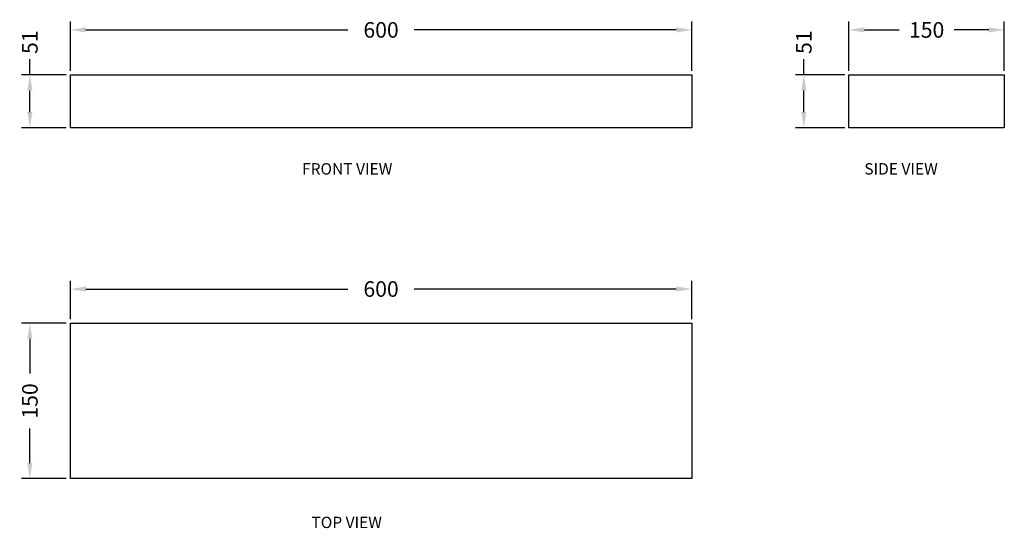
# Model space of a CAD drawing. Units: millimetres. Extents: x 451 to 1402, y 452 to 943.
import ezdxf

# ---------------------------------------------------------------- set-up
doc = ezdxf.new("R2010")
doc.units = ezdxf.units.MM
doc.layers.get('Defpoints').update_dxf_attribs({"color": 251})
doc.styles.add('BLAIR ITC', font='txt', dxfattribs={"height": 15})
doc.styles.add('Text_Std', font='txt')
doc.dimstyles.new('BLAIR ITC', dxfattribs={"dimtxt": 15, "dimasz": 15, "dimexe": 8, "dimexo": 4, "dimgap": 5, "dimtad": 0, "dimdec": 0, "dimdsep": 46, "dimtxsty": 'BLAIR ITC', "dimcen": 0.09, "dimclrd": 8, "dimclre": 8, "dimclrt": 256, "dimadec": 0, "dimazin": 0, "dimtfac": 1, "dimtdec": 0, "dimtmove": 0, "dimatfit": 3, "dimfxl": 1, "dimtfill": 1, "dimtolj": 1, "dimtzin": 0, "dimarcsym": 0})

# ---------------------------------------------------------------- blocks, each defined once
blk = doc.blocks.new('*D16')
at = {"color": 8, "lineweight": -2, "transparency": 16777216}
for p, q in [((500, 893.7), (500, 941.04)), ((515, 933.04), (767.89, 933.04)), ((1085, 933.04), (832.11, 933.04)), ((1100, 893.7), (1100, 941.04))]:
    blk.add_line(p, q, dxfattribs=at)
at = {"color": 8, "transparency": 16777216}
for points in [[(515, 935.54), (515, 930.54), (500, 933.04)], [(1085, 935.54), (1085, 930.54), (1100, 933.04)]]:
    blk.add_solid(points, dxfattribs=at)
at = {"layer": 'Defpoints', "color": 0, "transparency": 16777216}
for p in [(500, 933.04), (500, 889.7), (1100, 889.7)]:
    blk.add_point(p, dxfattribs=at)
at = {"lineweight": 30, "transparency": 16777216, "insert": (800, 933.04), "char_height": 15, "attachment_point": 5, "style": 'BLAIR ITC', "bg_fill": 3, "box_fill_scale": 1.1, "bg_fill_color": 256, "bg_fill_true_color": 13158600, "bg_fill_transparency": 0}
blk.add_mtext('\\A1;600', dxfattribs=at)
blk = doc.blocks.new('*D17')
at = {"color": 8, "lineweight": -2, "transparency": 16777216}
for p, q in [((460.91, 889.7), (460.91, 904.7)), ((496, 889.7), (452.91, 889.7)), ((460.91, 853.7), (460.91, 874.7)), ((496, 838.7), (452.91, 838.7))]:
    blk.add_line(p, q, dxfattribs=at)
at = {"color": 8, "transparency": 16777216}
for points in [[(458.41, 874.7), (463.41, 874.7), (460.91, 889.7)], [(458.41, 853.7), (463.41, 853.7), (460.91, 838.7)]]:
    blk.add_solid(points, dxfattribs=at)
at = {"layer": 'Defpoints', "color": 0, "transparency": 16777216}
for p in [(460.91, 889.7), (500, 889.7), (500, 838.7)]:
    blk.add_point(p, dxfattribs=at)
at = {"lineweight": 30, "transparency": 16777216, "insert": (460.91, 921.17), "char_height": 15, "attachment_point": 5, "rotation": 90, "style": 'BLAIR ITC', "bg_fill": 3, "box_fill_scale": 1.1, "bg_fill_color": 256, "bg_fill_true_color": 13158600, "bg_fill_transparency": 0}
blk.add_mtext('\\A1;51', dxfattribs=at)
blk = doc.blocks.new('*D18')
at = {"color": 8, "lineweight": -2, "transparency": 16777216}
for p, q in [((496, 650), (452.91, 650)), ((460.91, 635), (460.91, 601.6)), ((460.91, 515), (460.91, 548.4)), ((496, 500), (452.91, 500))]:
    blk.add_line(p, q, dxfattribs=at)
at = {"color": 8, "transparency": 16777216}
for points in [[(458.41, 635), (463.41, 635), (460.91, 650)], [(458.41, 515), (463.41, 515), (460.91, 500)]]:
    blk.add_solid(points, dxfattribs=at)
at = {"layer": 'Defpoints', "color": 0, "transparency": 16777216}
for p in [(500, 650), (460.91, 500), (500, 500)]:
    blk.add_point(p, dxfattribs=at)
at = {"lineweight": 30, "transparency": 16777216, "insert": (460.91, 575), "char_height": 15, "attachment_point": 5, "rotation": 90, "style": 'BLAIR ITC', "bg_fill": 3, "box_fill_scale": 1.1, "bg_fill_color": 256, "bg_fill_true_color": 13158600, "bg_fill_transparency": 0}
blk.add_mtext('\\A1;150', dxfattribs=at)
blk = doc.blocks.new('*D19')
at = {"color": 8, "lineweight": -2, "transparency": 16777216}
for p, q in [((500, 654), (500, 690.99)), ((1100, 654), (1100, 690.99)), ((515, 682.99), (767.89, 682.99)), ((1085, 682.99), (832.11, 682.99))]:
    blk.add_line(p, q, dxfattribs=at)
at = {"color": 8, "transparency": 16777216}
for points in [[(515, 685.49), (515, 680.49), (500, 682.99)], [(1085, 685.49), (1085, 680.49), (1100, 682.99)]]:
    blk.add_solid(points, dxfattribs=at)
at = {"layer": 'Defpoints', "color": 0, "transparency": 16777216}
for p in [(1100, 682.99), (500, 650), (1100, 650)]:
    blk.add_point(p, dxfattribs=at)
at = {"lineweight": 30, "transparency": 16777216, "insert": (800, 682.99), "char_height": 15, "attachment_point": 5, "style": 'BLAIR ITC', "bg_fill": 3, "box_fill_scale": 1.1, "bg_fill_color": 256, "bg_fill_true_color": 13158600, "bg_fill_transparency": 0}
blk.add_mtext('\\A1;600', dxfattribs=at)
blk = doc.blocks.new('*D20')
at = {"color": 8, "lineweight": -2, "transparency": 16777216}
for p, q in [((1251.81, 893.7), (1251.81, 941.04)), ((1266.81, 933.04), (1300.21, 933.04)), ((1386.81, 933.04), (1353.41, 933.04)), ((1401.81, 893.7), (1401.81, 941.04))]:
    blk.add_line(p, q, dxfattribs=at)
at = {"color": 8, "transparency": 16777216}
for points in [[(1266.81, 935.54), (1266.81, 930.54), (1251.81, 933.04)], [(1386.81, 935.54), (1386.81, 930.54), (1401.81, 933.04)]]:
    blk.add_solid(points, dxfattribs=at)
at = {"layer": 'Defpoints', "color": 0, "transparency": 16777216}
for p in [(1401.81, 933.04), (1251.81, 889.7), (1401.81, 889.7)]:
    blk.add_point(p, dxfattribs=at)
at = {"lineweight": 30, "transparency": 16777216, "insert": (1326.81, 933.04), "char_height": 15, "attachment_point": 5, "style": 'BLAIR ITC', "bg_fill": 3, "box_fill_scale": 1.1, "bg_fill_color": 256, "bg_fill_true_color": 13158600, "bg_fill_transparency": 0}
blk.add_mtext('\\A1;150', dxfattribs=at)
blk = doc.blocks.new('*D21')
at = {"color": 8, "lineweight": -2, "transparency": 16777216}
for p, q in [((1208.22, 889.7), (1208.22, 904.7)), ((1247.81, 889.7), (1200.22, 889.7)), ((1208.22, 853.7), (1208.22, 874.7)), ((1247.81, 838.7), (1200.22, 838.7))]:
    blk.add_line(p, q, dxfattribs=at)
at = {"color": 8, "transparency": 16777216}
for points in [[(1205.72, 874.7), (1210.72, 874.7), (1208.22, 889.7)], [(1205.72, 853.7), (1210.72, 853.7), (1208.22, 838.7)]]:
    blk.add_solid(points, dxfattribs=at)
at = {"layer": 'Defpoints', "color": 0, "transparency": 16777216}
for p in [(1208.22, 889.7), (1251.81, 889.7), (1251.81, 838.7)]:
    blk.add_point(p, dxfattribs=at)
at = {"lineweight": 30, "transparency": 16777216, "insert": (1208.22, 921.17), "char_height": 15, "attachment_point": 5, "rotation": 90, "style": 'BLAIR ITC', "bg_fill": 3, "box_fill_scale": 1.1, "bg_fill_color": 256, "bg_fill_true_color": 13158600, "bg_fill_transparency": 0}
blk.add_mtext('\\A1;51', dxfattribs=at)

msp = doc.modelspace()

# ---------------------------------------------------------------- linework, layer by layer
at = {"lineweight": 30}
for points in [[(500, 889.7), (1100, 889.7), (1100, 838.7), (500, 838.7)], [(1251.81, 889.7), (1401.81, 889.7), (1401.81, 838.7), (1251.81, 838.7)], [(500, 650), (1100, 650), (1100, 500), (500, 500)]]:
    msp.add_lwpolyline(points, close=True, dxfattribs=at)

# ---------------------------------------------------------------- texts
at = {"lineweight": 30, "style": 'Text_Std'}
for s, p in [('%%UFRONT VIEW', (723.72, 793.45)), ('%%USIDE VIEW', (1266.65, 793.45)), ('%%UTOP VIEW', (732.79, 452.3))]:
    msp.add_text(s, height=11, dxfattribs=at).set_placement(p)

# ---------------------------------------------------------------- next in the draw order: dimensions: what is measured, and where the dimension line sits
at = {"lineweight": 30}
for base, p1, p2, picture, middle in [((500, 933.04), (1100, 889.7), (500, 889.7), '*D16', (800, 933.04)), ((1401.81, 933.04), (1251.81, 889.7), (1401.81, 889.7), '*D20', (1326.81, 933.04))]:
    dim = msp.add_linear_dim(base=base, p1=p1, p2=p2, dimstyle='BLAIR ITC', dxfattribs=at)
    dim.commit()
    dim.dimension.update_dxf_attribs({"geometry": picture, "text_midpoint": middle})
dim = msp.add_linear_dim(base=(460.91, 500), p1=(500, 650), p2=(500, 500), angle=90, dimstyle='BLAIR ITC', dxfattribs=at)
dim.commit()
dim.dimension.update_dxf_attribs({"geometry": '*D18', "text_midpoint": (460.91, 575)})

# ---------------------------------------------------------------- next in the draw order: dimensions: what is measured, and where the dimension line sits
for base, p1, p2, picture, middle in [((460.91, 889.7), (500, 838.7), (500, 889.7), '*D17', (460.91, 921.17)), ((1208.22, 889.7), (1251.81, 838.7), (1251.81, 889.7), '*D21', (1208.22, 921.17))]:
    dim = msp.add_linear_dim(base=base, p1=p1, p2=p2, angle=90, dimstyle='BLAIR ITC', dxfattribs=at)
    dim.commit()
    dim.dimension.update_dxf_attribs({"geometry": picture, "text_midpoint": middle})
dim = msp.add_linear_dim(base=(1100, 682.99), p1=(500, 650), p2=(1100, 650), dimstyle='BLAIR ITC', dxfattribs=at)
dim.commit()
dim.dimension.update_dxf_attribs({"geometry": '*D19', "text_midpoint": (800, 682.99)})

doc.saveas('drawing.dxf')
